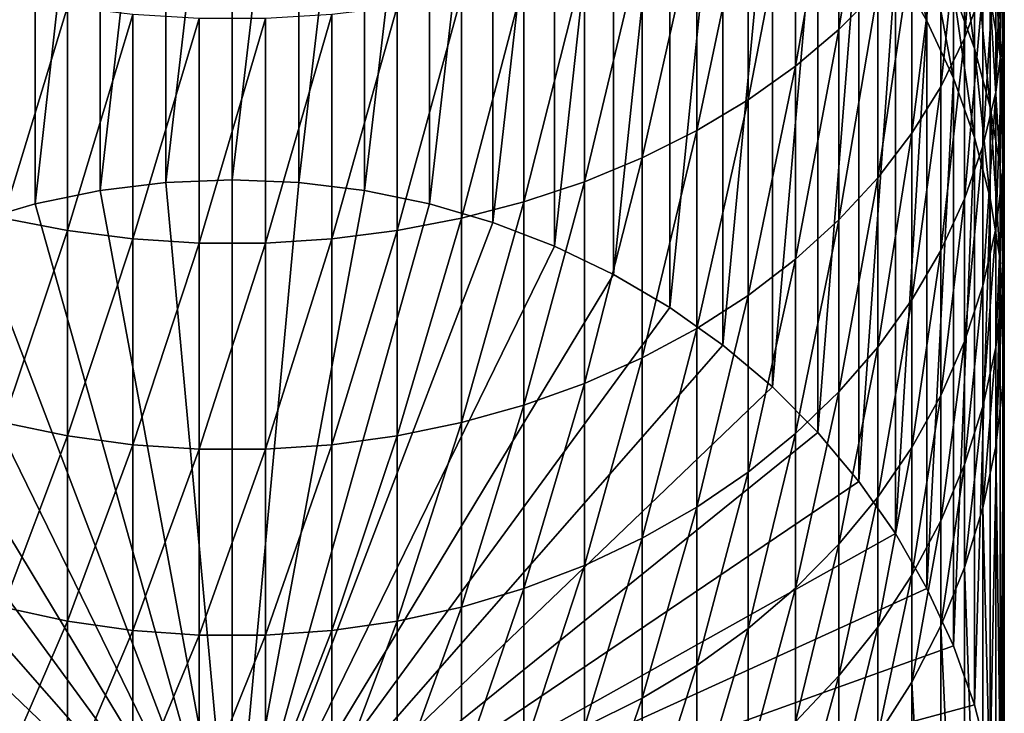
# Model space of a CAD drawing. Extents: x -136 to 136, y -174 to 36.
# Drawn here: x -3 to 9, y -163 to -154 of the extents above; entities that cross this region are included whole.
import ezdxf

# ---------------------------------------------------------------- set-up
doc = ezdxf.new("R2010")
doc.units = 0
doc.header["$MEASUREMENT"] = 0
doc.layers.add('L3', color=7, linetype='Continuous')

msp = doc.modelspace()

# ---------------------------------------------------------------- linework, layer by layer
at = {"layer": 'L3', "color": 7}
for points in [[(-0.816666, -156.106, 86.56646), (-0.816666, -149.1202, 105.7596), (0, -149.0872, 105.7476)], [(-0.816666, -156.106, 86.56646), (0, -149.0872, 105.7476), (0, -156.0729, 86.55443)], [(0, -156.0729, 86.55443), (0, -149.0872, 105.7476), (0.816666, -149.1202, 105.7596)], [(-2.425856, -156.3689, 86.66215), (-2.425856, -149.3831, 105.8553), (-1.627285, -149.2191, 105.7956)], [(-2.425856, -156.3689, 86.66215), (-1.627285, -149.2191, 105.7956), (-1.627285, -156.2049, 86.60245)], [(-1.627285, -156.2049, 86.60245), (-1.627285, -149.2191, 105.7956), (-0.816666, -149.1202, 105.7596)], [(-1.627285, -156.2049, 86.60245), (-0.816666, -149.1202, 105.7596), (-0.816666, -156.106, 86.56646)], [(0, -156.0729, 86.55443), (0.816666, -149.1202, 105.7596), (0.816666, -156.106, 86.56646)], [(0.816666, -156.106, 86.56646), (0.816666, -149.1202, 105.7596), (1.627285, -149.2191, 105.7956)], [(0.816666, -156.106, 86.56646), (1.627285, -149.2191, 105.7956), (1.627285, -156.2049, 86.60245)], [(1.627285, -156.2049, 86.60245), (1.627285, -149.2191, 105.7956), (2.425856, -149.3831, 105.8553)], [(-3.206467, -156.5968, 86.7451), (-3.206467, -149.6111, 105.9382), (-2.425856, -149.3831, 105.8553)], [(-3.206467, -156.5968, 86.7451), (-2.425856, -149.3831, 105.8553), (-2.425856, -156.3689, 86.66215)], [(1.627285, -156.2049, 86.60245), (2.425856, -149.3831, 105.8553), (2.425856, -156.3689, 86.66215)], [(2.425856, -156.3689, 86.66215), (2.425856, -149.3831, 105.8553), (3.206467, -149.6111, 105.9382)], [(2.425856, -156.3689, 86.66215), (3.206467, -149.6111, 105.9382), (3.206467, -156.5968, 86.7451)], [(3.206467, -156.5968, 86.7451), (3.206467, -149.6111, 105.9382), (3.963339, -149.9012, 106.0438)], [(3.206467, -156.5968, 86.7451), (3.963339, -149.9012, 106.0438), (3.963339, -156.8869, 86.8507)], [(3.963339, -156.8869, 86.8507), (3.963339, -149.9012, 106.0438), (4.690868, -150.2514, 106.1713)], [(3.963339, -156.8869, 86.8507), (4.690868, -150.2514, 106.1713), (4.690868, -157.2371, 86.97816)], [(4.690868, -157.2371, 86.97816), (4.690868, -150.2514, 106.1713), (5.383667, -150.659, 106.3197)], [(4.690868, -157.2371, 86.97816), (5.383667, -150.659, 106.3197), (5.383667, -157.6448, 87.12654)], [(5.383667, -157.6448, 87.12654), (5.383667, -150.659, 106.3197), (6.036607, -151.1212, 106.4879)], [(5.383667, -157.6448, 87.12654), (6.036607, -151.1212, 106.4879), (6.036607, -158.1069, 87.29474)], [(6.036607, -158.1069, 87.29474), (6.036607, -151.1212, 106.4879), (6.644854, -151.6343, 106.6747)], [(7.941292, -153.7387, 125.6552), (7.941292, -151.2218, 128.1143), (7.463674, -154.2212, 126.1105)], [(7.463674, -154.2212, 126.1105), (7.941292, -151.2218, 128.1143), (7.463674, -151.6656, 128.6073)], [(6.036607, -158.1069, 87.29474), (6.644854, -151.6343, 106.6747), (6.644854, -158.6201, 87.48151)], [(6.644854, -158.6201, 87.48151), (6.644854, -151.6343, 106.6747), (7.203905, -152.1947, 106.8786)], [(9.235123, -153.7155, 121.1338), (9.235123, -151.5665, 123.6059), (9.009435, -154.3289, 121.6246)], [(9.009435, -154.3289, 121.6246), (9.235123, -151.5665, 123.6059), (9.009435, -152.138, 124.145)], [(7.463674, -154.2212, 126.1105), (7.463674, -151.6656, 128.6073), (6.930797, -154.6721, 126.5359)], [(6.930797, -154.6721, 126.5359), (7.463674, -151.6656, 128.6073), (6.930797, -152.0804, 129.0679)], [(9.497801, -153.6399, 117.135), (9.497801, -151.8165, 119.6143), (9.480213, -154.3174, 117.592)], [(9.480213, -154.3174, 117.592), (9.497801, -151.8165, 119.6143), (9.480213, -152.4546, 120.1249)], [(6.930797, -154.6721, 126.5359), (6.930797, -152.0804, 129.0679), (6.346607, -155.0879, 126.9282)], [(6.346607, -155.0879, 126.9282), (6.930797, -152.0804, 129.0679), (6.346607, -152.463, 129.4928)], [(9.009435, -154.3289, 121.6246), (9.009435, -152.138, 124.145), (8.717044, -154.9249, 122.1016)], [(8.717044, -154.9249, 122.1016), (9.009435, -152.138, 124.145), (8.717044, -152.6932, 124.6689)], [(6.644854, -158.6201, 87.48151), (7.203905, -152.1947, 106.8786), (7.203905, -159.1804, 87.68548)], [(7.203905, -159.1804, 87.68548), (7.203905, -152.1947, 106.8786), (7.709621, -152.7982, 107.0983)], [(9.322411, -153.8399, 113.7201), (9.322411, -152.2937, 116.227), (9.44507, -154.5444, 114.1161)], [(9.44507, -154.5444, 114.1161), (9.322411, -152.2937, 116.227), (9.44507, -152.9637, 116.6789)], [(6.346607, -155.0879, 126.9282), (6.346607, -152.463, 129.4928), (5.715428, -155.4658, 127.2847)], [(5.715428, -155.4658, 127.2847), (6.346607, -152.463, 129.4928), (5.715428, -152.8105, 129.8788)], [(8.158257, -153.4403, 107.332), (8.158257, -152.4151, 109.8275), (8.546493, -154.1162, 107.578)], [(8.546493, -154.1162, 107.578), (8.158257, -152.4151, 109.8275), (8.546493, -153.0688, 110.1277)], [(8.871454, -153.7504, 110.4407), (8.871454, -152.4713, 112.9511), (9.130733, -154.4549, 110.7642)], [(9.130733, -154.4549, 110.7642), (8.871454, -152.4713, 112.9511), (9.130733, -153.1471, 113.3309)], [(9.480213, -154.3174, 117.592), (9.480213, -152.4546, 120.1249), (9.392438, -154.9912, 118.0465)], [(9.392438, -154.9912, 118.0465), (9.480213, -152.4546, 120.1249), (9.392438, -153.0892, 120.6326)], [(8.717044, -154.9249, 122.1016), (8.717044, -152.6932, 124.6689), (8.360116, -155.4991, 122.561)], [(8.360116, -155.4991, 122.561), (8.717044, -152.6932, 124.6689), (8.360116, -153.2281, 125.1735)], [(5.715428, -155.4658, 127.2847), (5.715428, -152.8105, 129.8788), (5.041935, -155.8027, 127.6026)], [(5.041935, -155.8027, 127.6026), (5.715428, -152.8105, 129.8788), (5.041935, -153.1205, 130.223)], [(7.203905, -159.1804, 87.68548), (7.709621, -152.7982, 107.0983), (7.709621, -159.7839, 87.90512)], [(7.709621, -159.7839, 87.90512), (7.709621, -152.7982, 107.0983), (8.158257, -153.4403, 107.332)], [(9.44507, -154.5444, 114.1161), (9.44507, -152.9637, 116.6789), (9.497801, -155.2556, 114.5157)], [(9.497801, -155.2556, 114.5157), (9.44507, -152.9637, 116.6789), (9.497801, -153.6399, 117.135)], [(8.546493, -154.1162, 107.578), (8.546493, -153.0688, 110.1277), (8.871454, -154.8211, 107.8345)], [(8.871454, -154.8211, 107.8345), (8.546493, -153.0688, 110.1277), (8.871454, -153.7504, 110.4407)], [(9.392438, -154.9912, 118.0465), (9.392438, -153.0892, 120.6326), (9.235123, -155.6562, 118.495)], [(9.235123, -155.6562, 118.495), (9.392438, -153.0892, 120.6326), (9.235123, -153.7155, 121.1338)], [(5.041935, -155.8027, 127.6026), (5.041935, -153.1205, 130.223), (4.331114, -156.0963, 127.8795)], [(4.331114, -156.0963, 127.8795), (5.041935, -153.1205, 130.223), (4.331114, -153.3906, 130.523)], [(8.360116, -155.4991, 122.561), (8.360116, -153.2281, 125.1735), (7.941292, -156.0472, 122.9996)], [(7.941292, -156.0472, 122.9996), (8.360116, -153.2281, 125.1735), (7.941292, -153.7387, 125.6552)], [(9.130733, -154.4549, 110.7642), (9.130733, -153.1471, 113.3309), (9.322411, -155.177, 111.0958)], [(9.322411, -155.177, 111.0958), (9.130733, -153.1471, 113.3309), (9.322411, -153.8399, 113.7201)], [(4.331114, -156.0963, 127.8795), (4.331114, -153.3906, 130.523), (3.588226, -156.3443, 128.1136)], [(3.588226, -156.3443, 128.1136), (4.331114, -153.3906, 130.523), (3.588226, -153.6188, 130.7764)], [(7.709621, -159.7839, 87.90512), (8.158257, -153.4403, 107.332), (8.158257, -160.426, 88.13883)], [(8.158257, -160.426, 88.13883), (8.158257, -153.4403, 107.332), (8.546493, -154.1162, 107.578)], [(3.588226, -156.3443, 128.1136), (3.588226, -153.6188, 130.7764), (2.818772, -156.545, 128.3029)], [(2.818772, -156.545, 128.3029), (3.588226, -153.6188, 130.7764), (2.818772, -153.8034, 130.9815)], [(9.235123, -155.6562, 118.495), (9.235123, -153.7155, 121.1338), (9.009435, -156.3075, 118.9344)], [(9.009435, -156.3075, 118.9344), (9.235123, -153.7155, 121.1338), (9.009435, -154.3289, 121.6246)], [(9.497801, -155.2556, 114.5157), (9.497801, -153.6399, 117.135), (9.480213, -155.968, 114.916)], [(9.480213, -155.968, 114.916), (9.497801, -153.6399, 117.135), (9.480213, -154.3174, 117.592)], [(-2.818772, -156.545, 128.3029), (-2.028449, -153.9431, 131.1366), (-2.818772, -153.8034, 130.9815)], [(2.818772, -156.545, 128.3029), (2.818772, -153.8034, 130.9815), (2.028449, -156.6968, 128.4461)], [(2.028449, -156.6968, 128.4461), (2.818772, -153.8034, 130.9815), (2.028449, -153.9431, 131.1366)], [(7.941292, -156.0472, 122.9996), (7.941292, -153.7387, 125.6552), (7.463674, -156.5651, 123.4141)], [(7.463674, -156.5651, 123.4141), (7.941292, -153.7387, 125.6552), (7.463674, -154.2212, 126.1105)], [(8.871454, -154.8211, 107.8345), (8.871454, -153.7504, 110.4407), (9.130733, -155.5495, 108.0997)], [(9.130733, -155.5495, 108.0997), (8.871454, -153.7504, 110.4407), (9.130733, -154.4549, 110.7642)], [(9.322411, -155.177, 111.0958), (9.322411, -153.8399, 113.7201), (9.44507, -155.9114, 111.4331)], [(9.44507, -155.9114, 111.4331), (9.322411, -153.8399, 113.7201), (9.44507, -154.5444, 114.1161)], [(-2.028449, -156.6968, 128.4461), (-2.028449, -153.9431, 131.1366), (-2.818772, -156.545, 128.3029)], [(-2.028449, -156.6968, 128.4461), (-1.223108, -154.0367, 131.2406), (-2.028449, -153.9431, 131.1366)], [(2.028449, -156.6968, 128.4461), (2.028449, -153.9431, 131.1366), (1.223108, -156.7987, 128.5422)], [(1.223108, -156.7987, 128.5422), (2.028449, -153.9431, 131.1366), (1.223108, -154.0367, 131.2406)], [(-1.223108, -156.7987, 128.5422), (-1.223108, -154.0367, 131.2406), (-2.028449, -156.6968, 128.4461)], [(-1.223108, -156.7987, 128.5422), (-0.408711, -154.0838, 131.2928), (-1.223108, -154.0367, 131.2406)], [(-0.408711, -156.8498, 128.5904), (-0.408711, -154.0838, 131.2928), (-1.223108, -156.7987, 128.5422)], [(0.408711, -156.8498, 128.5904), (0.408711, -154.0838, 131.2928), (-0.408711, -156.8498, 128.5904)], [(-0.408711, -156.8498, 128.5904), (0.408711, -154.0838, 131.2928), (-0.408711, -154.0838, 131.2928)], [(1.223108, -156.7987, 128.5422), (1.223108, -154.0367, 131.2406), (0.408711, -156.8498, 128.5904)], [(0.408711, -156.8498, 128.5904), (1.223108, -154.0367, 131.2406), (0.408711, -154.0838, 131.2928)], [(8.158257, -160.426, 88.13883), (8.546493, -154.1162, 107.578), (8.546493, -161.102, 88.38486)], [(8.546493, -161.102, 88.38486), (8.546493, -154.1162, 107.578), (8.871454, -154.8211, 107.8345)], [(7.463674, -156.5651, 123.4141), (7.463674, -154.2212, 126.1105), (6.930797, -157.0491, 123.8014)], [(6.930797, -157.0491, 123.8014), (7.463674, -154.2212, 126.1105), (6.930797, -154.6721, 126.5359)], [(9.480213, -155.968, 114.916), (9.480213, -154.3174, 117.592), (9.392438, -156.6765, 115.3142)], [(9.392438, -156.6765, 115.3142), (9.480213, -154.3174, 117.592), (9.392438, -154.9912, 118.0465)], [(9.009435, -156.3075, 118.9344), (9.009435, -154.3289, 121.6246), (8.717044, -156.9404, 119.3612)], [(8.717044, -156.9404, 119.3612), (9.009435, -154.3289, 121.6246), (8.717044, -154.9249, 122.1016)], [(9.130733, -155.5495, 108.0997), (9.130733, -154.4549, 110.7642), (9.322411, -156.2962, 108.3715)], [(9.322411, -156.2962, 108.3715), (9.130733, -154.4549, 110.7642), (9.322411, -155.177, 111.0958)], [(9.44507, -155.9114, 111.4331), (9.44507, -154.5444, 114.1161), (9.497801, -156.6527, 111.7736)], [(9.497801, -156.6527, 111.7736), (9.44507, -154.5444, 114.1161), (9.497801, -155.2556, 114.5157)], [(6.930797, -157.0491, 123.8014), (6.930797, -154.6721, 126.5359), (6.346607, -157.4955, 124.1586)], [(6.346607, -157.4955, 124.1586), (6.930797, -154.6721, 126.5359), (6.346607, -155.0879, 126.9282)], [(8.717044, -156.9404, 119.3612), (8.717044, -154.9249, 122.1016), (8.360116, -157.55, 119.7724)], [(8.360116, -157.55, 119.7724), (8.717044, -154.9249, 122.1016), (8.360116, -155.4991, 122.561)], [(8.546493, -161.102, 88.38486), (8.871454, -154.8211, 107.8345), (8.871454, -161.8068, 88.64139)], [(8.871454, -161.8068, 88.64139), (8.871454, -154.8211, 107.8345), (9.130733, -155.5495, 108.0997)], [(9.392438, -156.6765, 115.3142), (9.392438, -154.9912, 118.0465), (9.235123, -157.3758, 115.7071)], [(9.235123, -157.3758, 115.7071), (9.392438, -154.9912, 118.0465), (9.235123, -155.6562, 118.495)], [(6.346607, -157.4955, 124.1586), (6.346607, -155.0879, 126.9282), (5.715428, -157.9011, 124.4831)], [(5.715428, -157.9011, 124.4831), (6.346607, -155.0879, 126.9282), (5.715428, -155.4658, 127.2847)], [(9.322411, -156.2962, 108.3715), (9.322411, -155.177, 111.0958), (9.44507, -157.0557, 108.6479)], [(9.44507, -157.0557, 108.6479), (9.322411, -155.177, 111.0958), (9.44507, -155.9114, 111.4331)], [(9.497801, -156.6527, 111.7736), (9.497801, -155.2556, 114.5157), (9.480213, -157.3954, 112.1146)], [(9.480213, -157.3954, 112.1146), (9.497801, -155.2556, 114.5157), (9.480213, -155.968, 114.916)], [(5.715428, -157.9011, 124.4831), (5.715428, -155.4658, 127.2847), (5.041935, -158.2628, 124.7725)], [(5.041935, -158.2628, 124.7725), (5.715428, -155.4658, 127.2847), (5.041935, -155.8027, 127.6026)], [(8.360116, -157.55, 119.7724), (8.360116, -155.4991, 122.561), (7.941292, -158.132, 120.165)], [(7.941292, -158.132, 120.165), (8.360116, -155.4991, 122.561), (7.941292, -156.0472, 122.9996)], [(8.871454, -161.8068, 88.64139), (9.130733, -155.5495, 108.0997), (9.130733, -162.5353, 88.90653)], [(9.235123, -157.3758, 115.7071), (9.235123, -155.6562, 118.495), (9.009435, -158.0607, 116.092)], [(9.009435, -158.0607, 116.092), (9.235123, -155.6562, 118.495), (9.009435, -156.3075, 118.9344)], [(9.130733, -162.5353, 88.90653), (9.130733, -155.5495, 108.0997), (9.322411, -156.2962, 108.3715)], [(5.041935, -158.2628, 124.7725), (5.041935, -155.8027, 127.6026), (4.331114, -158.5779, 125.0247)], [(4.331114, -158.5779, 125.0247), (5.041935, -155.8027, 127.6026), (4.331114, -156.0963, 127.8795)], [(9.480213, -157.3954, 112.1146), (9.480213, -155.968, 114.916), (9.392438, -158.1339, 112.4538)], [(9.392438, -158.1339, 112.4538), (9.480213, -155.968, 114.916), (9.392438, -156.6765, 115.3142)], [(9.44507, -157.0557, 108.6479), (9.44507, -155.9114, 111.4331), (9.497801, -157.8222, 108.9269)], [(9.497801, -157.8222, 108.9269), (9.44507, -155.9114, 111.4331), (9.497801, -156.6527, 111.7736)], [(0, -165, 89.80362), (-1.627285, -156.2049, 86.60245), (-0.816666, -156.106, 86.56646)], [(0, -165, 89.80362), (-0.816666, -156.106, 86.56646), (0, -156.0729, 86.55443)], [(0, -156.0729, 86.55443), (0.816666, -156.106, 86.56646), (0, -165, 89.80362)], [(0.816666, -156.106, 86.56646), (1.627285, -156.2049, 86.60245), (0, -165, 89.80362)], [(4.331114, -158.5779, 125.0247), (4.331114, -156.0963, 127.8795), (3.588226, -158.8442, 125.2378)], [(3.588226, -158.8442, 125.2378), (4.331114, -156.0963, 127.8795), (3.588226, -156.3443, 128.1136)], [(7.941292, -158.132, 120.165), (7.941292, -156.0472, 122.9996), (7.463674, -158.6819, 120.5359)], [(7.463674, -158.6819, 120.5359), (7.941292, -156.0472, 122.9996), (7.463674, -156.5651, 123.4141)], [(-2.425856, -156.3689, 86.66215), (-1.627285, -156.2049, 86.60245), (0, -165, 89.80362)], [(0, -165, 89.80362), (1.627285, -156.2049, 86.60245), (2.425856, -156.3689, 86.66215)], [(0, -165, 89.80362), (-3.206467, -156.5968, 86.7451), (-2.425856, -156.3689, 86.66215)], [(0, -165, 89.80362), (2.425856, -156.3689, 86.66215), (3.206467, -156.5968, 86.7451)], [(3.588226, -158.8442, 125.2378), (3.588226, -156.3443, 128.1136), (2.818772, -159.0596, 125.4102)], [(2.818772, -159.0596, 125.4102), (3.588226, -156.3443, 128.1136), (2.818772, -156.545, 128.3029)], [(9.009435, -158.0607, 116.092), (9.009435, -156.3075, 118.9344), (8.717044, -158.7262, 116.466)], [(8.717044, -158.7262, 116.466), (9.009435, -156.3075, 118.9344), (8.717044, -156.9404, 119.3612)], [(9.130733, -162.5353, 88.90653), (9.322411, -156.2962, 108.3715), (9.322411, -163.282, 89.17831)], [(9.322411, -163.282, 89.17831), (9.322411, -156.2962, 108.3715), (9.44507, -157.0557, 108.6479)], [(0, -165, 89.80362), (-3.963339, -156.8869, 86.8507), (-3.206467, -156.5968, 86.7451)], [(-2.818772, -159.0596, 125.4102), (-2.028449, -156.6968, 128.4461), (-2.818772, -156.545, 128.3029)], [(3.206467, -156.5968, 86.7451), (3.963339, -156.8869, 86.8507), (0, -165, 89.80362)], [(2.818772, -159.0596, 125.4102), (2.818772, -156.545, 128.3029), (2.028449, -159.2226, 125.5406)], [(2.028449, -159.2226, 125.5406), (2.818772, -156.545, 128.3029), (2.028449, -156.6968, 128.4461)], [(7.463674, -158.6819, 120.5359), (7.463674, -156.5651, 123.4141), (6.930797, -159.1958, 120.8825)], [(6.930797, -159.1958, 120.8825), (7.463674, -156.5651, 123.4141), (6.930797, -157.0491, 123.8014)], [(-2.028449, -159.2226, 125.5406), (-2.028449, -156.6968, 128.4461), (-2.818772, -159.0596, 125.4102)], [(-2.028449, -159.2226, 125.5406), (-1.223108, -156.7987, 128.5422), (-2.028449, -156.6968, 128.4461)], [(2.028449, -159.2226, 125.5406), (2.028449, -156.6968, 128.4461), (1.223108, -159.3319, 125.6281)], [(1.223108, -159.3319, 125.6281), (2.028449, -156.6968, 128.4461), (1.223108, -156.7987, 128.5422)], [(9.392438, -158.1339, 112.4538), (9.392438, -156.6765, 115.3142), (9.235123, -158.8629, 112.7886)], [(9.235123, -158.8629, 112.7886), (9.392438, -156.6765, 115.3142), (9.235123, -157.3758, 115.7071)], [(9.497801, -157.8222, 108.9269), (9.497801, -156.6527, 111.7736), (9.480213, -158.5901, 109.2064)], [(9.480213, -158.5901, 109.2064), (9.497801, -156.6527, 111.7736), (9.480213, -157.3954, 112.1146)], [(-1.223108, -159.3319, 125.6281), (-1.223108, -156.7987, 128.5422), (-2.028449, -159.2226, 125.5406)], [(-1.223108, -159.3319, 125.6281), (-0.408711, -156.8498, 128.5904), (-1.223108, -156.7987, 128.5422)], [(-0.408711, -159.3868, 125.672), (-0.408711, -156.8498, 128.5904), (-1.223108, -159.3319, 125.6281)], [(0.408711, -159.3868, 125.672), (0.408711, -156.8498, 128.5904), (-0.408711, -159.3868, 125.672)], [(-0.408711, -159.3868, 125.672), (0.408711, -156.8498, 128.5904), (-0.408711, -156.8498, 128.5904)], [(1.223108, -159.3319, 125.6281), (1.223108, -156.7987, 128.5422), (0.408711, -159.3868, 125.672)], [(0.408711, -159.3868, 125.672), (1.223108, -156.7987, 128.5422), (0.408711, -156.8498, 128.5904)], [(-4.690868, -157.2371, 86.97816), (-3.963339, -156.8869, 86.8507), (0, -165, 89.80362)], [(0, -165, 89.80362), (3.963339, -156.8869, 86.8507), (4.690868, -157.2371, 86.97816)], [(8.717044, -158.7262, 116.466), (8.717044, -156.9404, 119.3612), (8.360116, -159.3673, 116.8262)], [(8.360116, -159.3673, 116.8262), (8.717044, -156.9404, 119.3612), (8.360116, -157.55, 119.7724)], [(6.930797, -159.1958, 120.8825), (6.930797, -157.0491, 123.8014), (6.346607, -159.6698, 121.2023)], [(6.346607, -159.6698, 121.2023), (6.930797, -157.0491, 123.8014), (6.346607, -157.4955, 124.1586)], [(9.322411, -163.282, 89.17831), (9.44507, -157.0557, 108.6479), (9.44507, -164.0414, 89.45472)], [(9.44507, -164.0414, 89.45472), (9.44507, -157.0557, 108.6479), (9.497801, -157.8222, 108.9269)], [(0, -165, 89.80362), (-5.383667, -157.6448, 87.12654), (-4.690868, -157.2371, 86.97816)], [(0, -165, 89.80362), (4.690868, -157.2371, 86.97816), (5.383667, -157.6448, 87.12654)], [(9.235123, -158.8629, 112.7886), (9.235123, -157.3758, 115.7071), (9.009435, -159.5768, 113.1164)], [(9.009435, -159.5768, 113.1164), (9.235123, -157.3758, 115.7071), (9.009435, -158.0607, 116.092)], [(9.480213, -158.5901, 109.2064), (9.480213, -157.3954, 112.1146), (9.392438, -159.3538, 109.4843)], [(9.392438, -159.3538, 109.4843), (9.480213, -157.3954, 112.1146), (9.392438, -158.1339, 112.4538)], [(6.346607, -159.6698, 121.2023), (6.346607, -157.4955, 124.1586), (5.715428, -160.1004, 121.4927)], [(5.715428, -160.1004, 121.4927), (6.346607, -157.4955, 124.1586), (5.715428, -157.9011, 124.4831)], [(8.360116, -159.3673, 116.8262), (8.360116, -157.55, 119.7724), (7.941292, -159.9792, 117.1701)], [(7.941292, -159.9792, 117.1701), (8.360116, -157.55, 119.7724), (7.941292, -158.132, 120.165)], [(0, -165, 89.80362), (-6.036607, -158.1069, 87.29474), (-5.383667, -157.6448, 87.12654)], [(5.383667, -157.6448, 87.12654), (6.036607, -158.1069, 87.29474), (0, -165, 89.80362)], [(9.44507, -164.0414, 89.45472), (9.497801, -157.8222, 108.9269), (9.497801, -164.8079, 89.73371)], [(9.497801, -164.8079, 89.73371), (9.497801, -157.8222, 108.9269), (9.480213, -158.5901, 109.2064)], [(5.715428, -160.1004, 121.4927), (5.715428, -157.9011, 124.4831), (5.041935, -160.4845, 121.7517)], [(5.041935, -160.4845, 121.7517), (5.715428, -157.9011, 124.4831), (5.041935, -158.2628, 124.7725)], [(9.009435, -159.5768, 113.1164), (9.009435, -158.0607, 116.092), (8.717044, -160.2705, 113.435)], [(8.717044, -160.2705, 113.435), (9.009435, -158.0607, 116.092), (8.717044, -158.7262, 116.466)], [(-6.644854, -158.6201, 87.48151), (-6.036607, -158.1069, 87.29474), (0, -165, 89.80362)], [(0, -165, 89.80362), (6.036607, -158.1069, 87.29474), (6.644854, -158.6201, 87.48151)], [(7.941292, -159.9792, 117.1701), (7.941292, -158.132, 120.165), (7.463674, -160.5576, 117.4951)], [(7.463674, -160.5576, 117.4951), (7.941292, -158.132, 120.165), (7.463674, -158.6819, 120.5359)], [(9.392438, -159.3538, 109.4843), (9.392438, -158.1339, 112.4538), (9.235123, -160.1076, 109.7587)], [(9.235123, -160.1076, 109.7587), (9.392438, -158.1339, 112.4538), (9.235123, -158.8629, 112.7886)], [(5.041935, -160.4845, 121.7517), (5.041935, -158.2628, 124.7725), (4.331114, -160.8191, 121.9775)], [(4.331114, -160.8191, 121.9775), (5.041935, -158.2628, 124.7725), (4.331114, -158.5779, 125.0247)], [(0, -165, 89.80362), (-7.203905, -159.1804, 87.68548), (-6.644854, -158.6201, 87.48151)], [(0, -165, 89.80362), (6.644854, -158.6201, 87.48151), (7.203905, -159.1804, 87.68548)], [(4.331114, -160.8191, 121.9775), (4.331114, -158.5779, 125.0247), (3.588226, -161.1018, 122.1682)], [(3.588226, -161.1018, 122.1682), (4.331114, -158.5779, 125.0247), (3.588226, -158.8442, 125.2378)], [(7.463674, -160.5576, 117.4951), (7.463674, -158.6819, 120.5359), (6.930797, -161.0979, 117.7987)], [(6.930797, -161.0979, 117.7987), (7.463674, -158.6819, 120.5359), (6.930797, -159.1958, 120.8825)], [(9.480213, -165.5759, 90.01322), (9.480213, -158.5901, 109.2064), (9.392438, -159.3538, 109.4843)], [(9.497801, -164.8079, 89.73371), (9.480213, -158.5901, 109.2064), (9.480213, -165.5759, 90.01322)], [(8.717044, -160.2705, 113.435), (8.717044, -158.7262, 116.466), (8.360116, -160.9388, 113.7419)], [(8.360116, -160.9388, 113.7419), (8.717044, -158.7262, 116.466), (8.360116, -159.3673, 116.8262)], [(3.588226, -161.1018, 122.1682), (3.588226, -158.8442, 125.2378), (2.818772, -161.3306, 122.3224)], [(2.818772, -161.3306, 122.3224), (3.588226, -158.8442, 125.2378), (2.818772, -159.0596, 125.4102)], [(9.235123, -160.1076, 109.7587), (9.235123, -158.8629, 112.7886), (9.009435, -160.8459, 110.0274)], [(9.009435, -160.8459, 110.0274), (9.235123, -158.8629, 112.7886), (9.009435, -159.5768, 113.1164)], [(-2.818772, -161.3306, 122.3224), (-2.028449, -159.2226, 125.5406), (-2.818772, -159.0596, 125.4102)], [(2.818772, -161.3306, 122.3224), (2.818772, -159.0596, 125.4102), (2.028449, -161.5036, 122.4392)], [(2.028449, -161.5036, 122.4392), (2.818772, -159.0596, 125.4102), (2.028449, -159.2226, 125.5406)], [(0, -165, 89.80362), (-7.709621, -159.7839, 87.90512), (-7.203905, -159.1804, 87.68548)], [(-2.028449, -161.5036, 122.4392), (-2.028449, -159.2226, 125.5406), (-2.818772, -161.3306, 122.3224)], [(-2.028449, -161.5036, 122.4392), (-1.223108, -159.3319, 125.6281), (-2.028449, -159.2226, 125.5406)], [(7.203905, -159.1804, 87.68548), (7.709621, -159.7839, 87.90512), (0, -165, 89.80362)], [(2.028449, -161.5036, 122.4392), (2.028449, -159.2226, 125.5406), (1.223108, -161.6197, 122.5175)], [(1.223108, -161.6197, 122.5175), (2.028449, -159.2226, 125.5406), (1.223108, -159.3319, 125.6281)], [(6.930797, -161.0979, 117.7987), (6.930797, -159.1958, 120.8825), (6.346607, -161.5964, 118.0788)], [(6.346607, -161.5964, 118.0788), (6.930797, -159.1958, 120.8825), (6.346607, -159.6698, 121.2023)], [(-1.223108, -161.6197, 122.5175), (-1.223108, -159.3319, 125.6281), (-2.028449, -161.5036, 122.4392)], [(-1.223108, -161.6197, 122.5175), (-0.408711, -159.3868, 125.672), (-1.223108, -159.3319, 125.6281)], [(-0.408711, -161.6779, 122.5567), (-0.408711, -159.3868, 125.672), (-1.223108, -161.6197, 122.5175)], [(0.408711, -161.6779, 122.5567), (0.408711, -159.3868, 125.672), (-0.408711, -161.6779, 122.5567)], [(-0.408711, -161.6779, 122.5567), (0.408711, -159.3868, 125.672), (-0.408711, -159.3868, 125.672)], [(1.223108, -161.6197, 122.5175), (1.223108, -159.3319, 125.6281), (0.408711, -161.6779, 122.5567)], [(0.408711, -161.6779, 122.5567), (1.223108, -159.3319, 125.6281), (0.408711, -159.3868, 125.672)], [(8.360116, -160.9388, 113.7419), (8.360116, -159.3673, 116.8262), (7.941292, -161.5767, 114.0349)], [(7.941292, -161.5767, 114.0349), (8.360116, -159.3673, 116.8262), (7.941292, -159.9792, 117.1701)], [(9.392438, -166.3396, 90.29118), (9.392438, -159.3538, 109.4843), (9.235123, -160.1076, 109.7587)], [(9.480213, -165.5759, 90.01322), (9.392438, -159.3538, 109.4843), (9.392438, -166.3396, 90.29118)], [(9.009435, -160.8459, 110.0274), (9.009435, -159.5768, 113.1164), (8.717044, -161.5632, 110.2885)], [(8.717044, -161.5632, 110.2885), (9.009435, -159.5768, 113.1164), (8.717044, -160.2705, 113.435)], [(6.346607, -161.5964, 118.0788), (6.346607, -159.6698, 121.2023), (5.715428, -162.0492, 118.3333)], [(5.715428, -162.0492, 118.3333), (6.346607, -159.6698, 121.2023), (5.715428, -160.1004, 121.4927)], [(-8.158257, -160.426, 88.13883), (-7.709621, -159.7839, 87.90512), (0, -165, 89.80362)], [(0, -165, 89.80362), (7.709621, -159.7839, 87.90512), (8.158257, -160.426, 88.13883)], [(7.941292, -161.5767, 114.0349), (7.941292, -159.9792, 117.1701), (7.463674, -162.1796, 114.3117)], [(7.463674, -162.1796, 114.3117), (7.941292, -159.9792, 117.1701), (7.463674, -160.5576, 117.4951)], [(5.715428, -162.0492, 118.3333), (5.715428, -160.1004, 121.4927), (5.041935, -162.4531, 118.5602)], [(5.041935, -162.4531, 118.5602), (5.715428, -160.1004, 121.4927), (5.041935, -160.4845, 121.7517)], [(9.235123, -167.0933, 90.56553), (9.235123, -160.1076, 109.7587), (9.009435, -160.8459, 110.0274)], [(9.392438, -166.3396, 90.29118), (9.235123, -160.1076, 109.7587), (9.235123, -167.0933, 90.56553)], [(8.717044, -161.5632, 110.2885), (8.717044, -160.2705, 113.435), (8.360116, -162.2542, 110.54)], [(8.360116, -162.2542, 110.54), (8.717044, -160.2705, 113.435), (8.360116, -160.9388, 113.7419)], [(0, -165, 89.80362), (-8.546493, -161.102, 88.38486), (-8.158257, -160.426, 88.13883)], [(0, -165, 89.80362), (8.158257, -160.426, 88.13883), (8.546493, -161.102, 88.38486)], [(5.041935, -162.4531, 118.5602), (5.041935, -160.4845, 121.7517), (4.331114, -162.8049, 118.758)], [(4.331114, -162.8049, 118.758), (5.041935, -160.4845, 121.7517), (4.331114, -160.8191, 121.9775)], [(7.463674, -162.1796, 114.3117), (7.463674, -160.5576, 117.4951), (6.930797, -162.7429, 114.5704)], [(6.930797, -162.7429, 114.5704), (7.463674, -160.5576, 117.4951), (6.930797, -161.0979, 117.7987)], [(4.331114, -162.8049, 118.758), (4.331114, -160.8191, 121.9775), (3.588226, -163.1022, 118.925)], [(3.588226, -163.1022, 118.925), (4.331114, -160.8191, 121.9775), (3.588226, -161.1018, 122.1682)], [(9.009435, -167.8316, 90.83424), (9.009435, -160.8459, 110.0274), (8.717044, -161.5632, 110.2885)], [(9.235123, -167.0933, 90.56553), (9.009435, -160.8459, 110.0274), (9.009435, -167.8316, 90.83424)], [(8.360116, -162.2542, 110.54), (8.360116, -160.9388, 113.7419), (7.941292, -162.9138, 110.7801)], [(7.941292, -162.9138, 110.7801), (8.360116, -160.9388, 113.7419), (7.941292, -161.5767, 114.0349)], [(0, -165, 89.80362), (-8.871454, -161.8068, 88.64139), (-8.546493, -161.102, 88.38486)], [(8.546493, -161.102, 88.38486), (8.871454, -161.8068, 88.64139), (0, -165, 89.80362)], [(3.588226, -163.1022, 118.925), (3.588226, -161.1018, 122.1682), (2.818772, -163.3427, 119.0602)], [(2.818772, -163.3427, 119.0602), (3.588226, -161.1018, 122.1682), (2.818772, -161.3306, 122.3224)], [(6.930797, -162.7429, 114.5704), (6.930797, -161.0979, 117.7987), (6.346607, -163.2624, 114.809)], [(6.346607, -163.2624, 114.809), (6.930797, -161.0979, 117.7987), (6.346607, -161.5964, 118.0788)], [(-2.818772, -163.3427, 119.0602), (-2.028449, -161.5036, 122.4392), (-2.818772, -161.3306, 122.3224)], [(2.818772, -163.3427, 119.0602), (2.818772, -161.3306, 122.3224), (2.028449, -163.5247, 119.1624)], [(2.028449, -163.5247, 119.1624), (2.818772, -161.3306, 122.3224), (2.028449, -161.5036, 122.4392)], [(-2.028449, -163.5247, 119.1624), (-2.028449, -161.5036, 122.4392), (-2.818772, -163.3427, 119.0602)], [(-2.028449, -163.5247, 119.1624), (-1.223108, -161.6197, 122.5175), (-2.028449, -161.5036, 122.4392)], [(2.028449, -163.5247, 119.1624), (2.028449, -161.5036, 122.4392), (1.223108, -163.6468, 119.231)], [(1.223108, -163.6468, 119.231), (2.028449, -161.5036, 122.4392), (1.223108, -161.6197, 122.5175)], [(7.941292, -162.9138, 110.7801), (7.941292, -161.5767, 114.0349), (7.463674, -163.5372, 111.0069)], [(7.463674, -163.5372, 111.0069), (7.941292, -161.5767, 114.0349), (7.463674, -162.1796, 114.3117)], [(8.717044, -168.5489, 91.09531), (8.717044, -161.5632, 110.2885), (8.360116, -162.2542, 110.54)], [(9.009435, -167.8316, 90.83424), (8.717044, -161.5632, 110.2885), (8.717044, -168.5489, 91.09531)], [(-1.223108, -163.6468, 119.231), (-1.223108, -161.6197, 122.5175), (-2.028449, -163.5247, 119.1624)], [(-1.223108, -163.6468, 119.231), (-0.408711, -161.6779, 122.5567), (-1.223108, -161.6197, 122.5175)], [(-0.408711, -163.708, 119.2655), (-0.408711, -161.6779, 122.5567), (-1.223108, -163.6468, 119.231)], [(0.408711, -163.708, 119.2655), (0.408711, -161.6779, 122.5567), (-0.408711, -163.708, 119.2655)], [(-0.408711, -163.708, 119.2655), (0.408711, -161.6779, 122.5567), (-0.408711, -161.6779, 122.5567)], [(1.223108, -163.6468, 119.231), (1.223108, -161.6197, 122.5175), (0.408711, -163.708, 119.2655)], [(0.408711, -163.708, 119.2655), (1.223108, -161.6197, 122.5175), (0.408711, -161.6779, 122.5567)], [(6.346607, -163.2624, 114.809), (6.346607, -161.5964, 118.0788), (5.715428, -163.7345, 115.0258)], [(5.715428, -163.7345, 115.0258), (6.346607, -161.5964, 118.0788), (5.715428, -162.0492, 118.3333)], [(-9.130733, -162.5353, 88.90653), (-8.871454, -161.8068, 88.64139), (0, -165, 89.80362)], [(0, -165, 89.80362), (8.871454, -161.8068, 88.64139), (9.130733, -162.5353, 88.90653)], [(5.715428, -163.7345, 115.0258), (5.715428, -162.0492, 118.3333), (5.041935, -164.1554, 115.2191)], [(5.041935, -164.1554, 115.2191), (5.715428, -162.0492, 118.3333), (5.041935, -162.4531, 118.5602)], [(7.463674, -163.5372, 111.0069), (7.463674, -162.1796, 114.3117), (6.930797, -164.1197, 111.219)], [(6.930797, -164.1197, 111.219), (7.463674, -162.1796, 114.3117), (6.930797, -162.7429, 114.5704)], [(8.360116, -169.2399, 91.34683), (8.360116, -162.2542, 110.54), (7.941292, -162.9138, 110.7801)], [(8.717044, -168.5489, 91.09531), (8.360116, -162.2542, 110.54), (8.360116, -169.2399, 91.34683)], [(0, -165, 89.80362), (-9.322411, -163.282, 89.17831), (-9.130733, -162.5353, 88.90653)], [(0, -165, 89.80362), (9.130733, -162.5353, 88.90653), (9.322411, -163.282, 89.17831)], [(5.041935, -164.1554, 115.2191), (5.041935, -162.4531, 118.5602), (4.331114, -164.5222, 115.3876)], [(4.331114, -164.5222, 115.3876), (5.041935, -162.4531, 118.5602), (4.331114, -162.8049, 118.758)]]:
    msp.add_3dface(points, dxfattribs=at)

doc.saveas('drawing.dxf')
